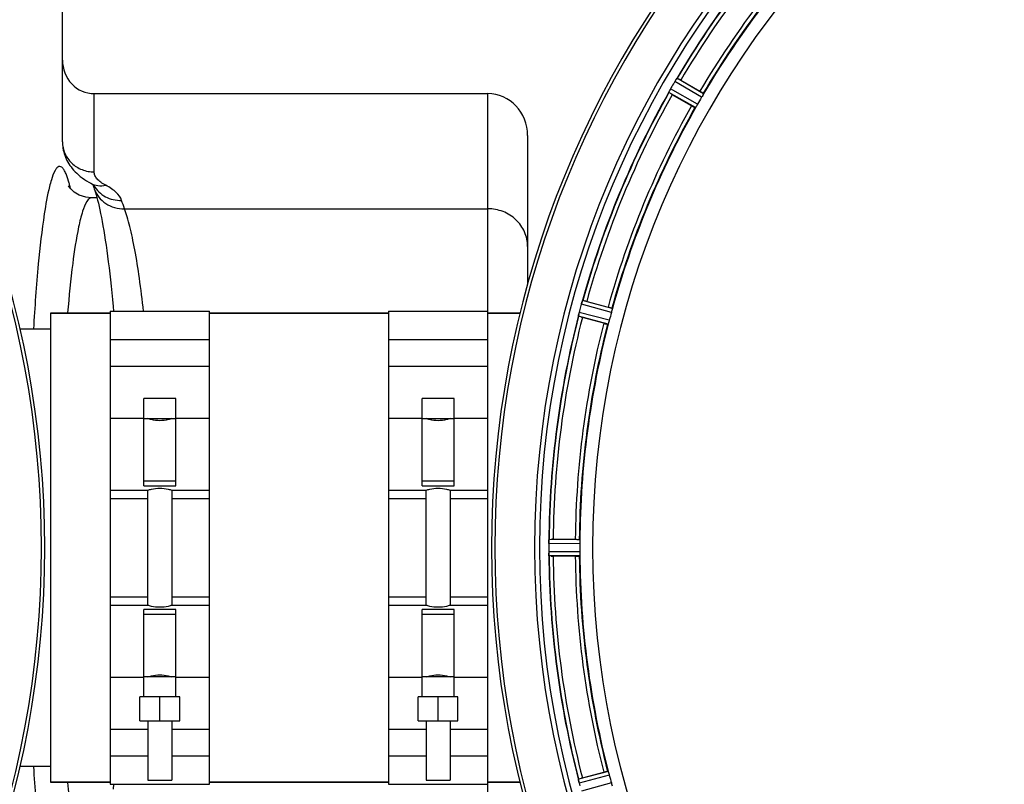
# Model space of a CAD drawing. Units: millimetres. Extents: x -2236 to 3538, y 46 to 3375.
# Drawn here: x 740 to 988, y 487 to 679 of the extents above; entities that cross this region are included whole.
import ezdxf

# ---------------------------------------------------------------- set-up
doc = ezdxf.new("R2010")
doc.units = ezdxf.units.MM
doc.header["$LTSCALE"] = 46.255
doc.layers.get('0').update_dxf_attribs({"linetype": 'CONTINUOUS'})
for name, color, linetype in [('02___PRT_ALL_AXES', 7, 'CONTINUOUS'), ('BEZUGSACHSEN', 7, 'CONTINUOUS'), ('RUNDUNGEN', 7, 'CONTINUOUS')]:
    doc.layers.add(name, color=color, linetype=linetype)

msp = doc.modelspace()

# ---------------------------------------------------------------- linework, layer by layer
at = {"color": 9, "linetype": 'Continuous'}
for p, q in [((912.444, 660.336), (905.791, 664.22)), ((910.981, 657.688), (904.176, 661.573)), ((911.993, 659.441), (905.226, 663.392)), ((910.431, 656.85), (903.741, 660.67)), ((889.288, 605.317), (881.729, 607.382)), ((889.492, 606.298), (882.06, 608.328)), ((888.45, 602.41), (880.999, 604.368)), ((888.764, 603.361), (881.186, 605.353)), ((763.198, 578.758), (771.698, 578.758)), ((779.698, 578.758), (788.198, 578.758)), ((833.198, 578.758), (841.698, 578.758)), ((849.698, 578.758), (858.198, 578.758)), ((763.198, 558.502), (772.698, 558.502)), ((778.698, 558.502), (788.198, 558.502)), ((833.198, 558.502), (842.698, 558.502)), ((848.698, 558.502), (858.198, 558.502)), ((881.308, 548.161), (873.604, 548.198)), ((881.365, 547.161), (873.53, 547.199)), ((881.365, 545.136), (873.53, 545.098)), ((881.308, 544.135), (873.604, 544.098)), ((763.198, 533.795), (772.698, 533.795)), ((778.698, 533.795), (788.198, 533.795)), ((833.198, 533.795), (842.698, 533.795)), ((848.698, 533.795), (858.198, 533.795)), ((771.698, 513.538), (763.198, 513.538)), ((788.198, 513.538), (779.698, 513.538)), ((841.698, 513.538), (833.198, 513.538)), ((858.198, 513.538), (849.698, 513.538)), ((888.45, 489.886), (880.999, 487.929)), ((888.764, 488.935), (881.186, 486.944)), ((889.288, 486.979), (881.729, 484.914))]:
    msp.add_line(p, q, dxfattribs=at)
at = {"color": 7, "linetype": 'Continuous'}
for p, q in [((906.729, 663.754), (911.542, 660.975)), ((909.427, 657.312), (904.614, 660.091)), ((758.511, 634.148), (758.51, 634.148)), ((883.087, 608.12), (888.456, 606.682)), ((748.198, 605.148), (763.198, 605.148)), ((763.198, 605.648), (788.198, 605.648)), ((763.198, 605.648), (763.198, 486.648)), ((788.198, 486.648), (788.198, 605.648)), ((788.198, 605.148), (833.198, 605.148)), ((833.198, 605.648), (858.198, 605.648)), ((833.198, 605.648), (833.198, 486.648)), ((858.198, 486.648), (858.198, 605.648)), ((858.198, 605.148), (866.3, 605.148)), ((887.361, 602.596), (881.992, 604.034)), ((763.198, 598.543), (788.198, 598.543)), ((833.198, 598.543), (858.198, 598.543)), ((788.198, 591.769), (763.198, 591.769)), ((858.198, 591.769), (833.198, 591.769)), ((779.698, 583.648), (771.698, 583.648)), ((771.698, 561.716), (771.698, 583.648)), ((779.698, 561.716), (779.698, 583.648)), ((849.698, 583.648), (841.698, 583.648)), ((841.698, 561.716), (841.698, 583.648)), ((849.698, 561.716), (849.698, 583.648)), ((771.698, 578.648), (779.698, 578.648)), ((841.698, 578.648), (849.698, 578.648)), ((779.698, 562.861), (771.698, 562.861)), ((849.698, 562.861), (841.698, 562.861)), ((763.198, 560.648), (772.698, 560.648)), ((771.698, 561.716), (779.698, 561.716)), ((772.698, 531.648), (772.698, 560.648)), ((778.698, 560.648), (788.198, 560.648)), ((778.698, 560.648), (778.698, 531.648)), ((833.198, 560.648), (842.698, 560.648)), ((841.698, 561.716), (849.698, 561.716)), ((842.698, 531.648), (842.698, 560.648)), ((848.698, 560.648), (858.198, 560.648)), ((848.698, 560.648), (848.698, 531.648)), ((874.65, 548.263), (880.208, 548.263)), ((873.53, 547.199), (873.528, 546.848)), ((880.208, 544.033), (874.65, 544.033)), ((772.698, 531.648), (763.198, 531.648)), ((779.698, 530.58), (771.698, 530.58)), ((771.698, 508.648), (771.698, 530.58)), ((788.198, 531.648), (778.698, 531.648)), ((779.698, 508.648), (779.698, 530.58)), ((842.698, 531.648), (833.198, 531.648)), ((849.698, 530.58), (841.698, 530.58)), ((841.698, 508.648), (841.698, 530.58)), ((858.198, 531.648), (848.698, 531.648)), ((849.698, 508.648), (849.698, 530.58)), ((771.698, 529.435), (779.698, 529.435)), ((841.698, 529.435), (849.698, 529.435)), ((779.698, 513.648), (771.698, 513.648)), ((849.698, 513.648), (841.698, 513.648)), ((780.698, 508.648), (770.698, 508.648)), ((770.698, 502.648), (770.698, 508.648)), ((775.698, 502.648), (775.698, 508.648)), ((780.698, 502.648), (780.698, 508.648)), ((850.698, 508.648), (840.698, 508.648)), ((840.698, 502.648), (840.698, 508.648)), ((845.698, 502.648), (845.698, 508.648)), ((850.698, 502.648), (850.698, 508.648)), ((763.198, 500.527), (772.698, 500.527)), ((770.698, 502.648), (780.698, 502.648)), ((772.698, 502.648), (772.698, 487.648)), ((778.698, 502.648), (778.698, 487.648)), ((778.698, 500.527), (788.198, 500.527)), ((833.198, 500.527), (842.698, 500.527)), ((840.698, 502.648), (850.698, 502.648)), ((842.698, 502.648), (842.698, 487.648)), ((848.698, 502.648), (848.698, 487.648)), ((848.698, 500.527), (858.198, 500.527)), ((772.698, 493.754), (763.198, 493.754)), ((788.198, 493.754), (778.698, 493.754)), ((842.698, 493.754), (833.198, 493.754)), ((858.198, 493.754), (848.698, 493.754)), ((881.992, 488.262), (887.361, 489.701)), ((748.198, 487.148), (763.198, 487.148)), ((763.198, 486.648), (788.198, 486.648)), ((772.698, 487.648), (778.698, 487.648)), ((788.198, 487.148), (833.198, 487.148)), ((833.198, 486.648), (858.198, 486.648)), ((842.698, 487.648), (848.698, 487.648)), ((858.198, 487.148), (866.3, 487.148))]:
    msp.add_line(p, q, dxfattribs=at)
msp.add_lwpolyline([(758.51, 634.147), (757.078, 634.289), (755.409, 634.84), (754.144, 635.613), (753.295, 636.402), (752.865, 636.954), (752.741, 637.154)], dxfattribs=at)
for centre, radius, start, end in [((499.698, 546.148), 247.056, 195, 165), ((1106.198, 546.148), 247.056, 15, 345), ((1106.198, 546.148), 236.237, 0.97018, 359.02982), ((1106.198, 546.148), 221.628, 90, 270), ((1106.198, 546.148), 232.558, 135.51242, 149.48746), ((1106.198, 546.148), 225, 135.52969, 149.47031), ((899.144, 668.412), 7.837, 325.53323, 326.00831), ((894.355, 642.359), 24.715, 59.95632, 61.11446), ((910.2, 658.141), 6.933, 151.55132, 153.1098), ((909.798, 658.354), 6.478, 151.97047, 153.17357), ((910.307, 658.077), 7.058, 150.98236, 151.92661), ((910.203, 658.141), 6.936, 150.33982, 151.55765), ((911.516, 657.408), 8.44, 150.42948, 150.99323), ((1110.547, 543.637), 237.693, 149.91562, 150.25322), ((1110.423, 543.709), 237.549, 149.74671, 149.91561), ((911.195, 659.9), 6.915, 147.48292, 149.66783), ((912.231, 659.279), 8.123, 148.69484, 149.57585), ((910.837, 660.127), 6.491, 147.47909, 148.7055), ((911.66, 659.594), 7.471, 146.47763, 147.41834), ((911.467, 659.724), 7.239, 146.49533, 147.46876), ((1106.198, 546.148), 232.558, 150.51242, 164.48513), ((896.295, 664.569), 8.385, 334.00007, 334.50984), ((913.353, 656.558), 10.461, 153.18286, 153.81993), ((911.508, 657.482), 8.397, 153.13099, 153.92369), ((918.394, 683.959), 27.561, 239.44724, 240.00171), ((1102.468, 548.302), 220.528, 149.73697, 150.26303), ((1106.198, 546.148), 225, 150.52969, 164.47031), ((1107.242, 545.88), 233.749, 164.74534, 164.91699), ((889.556, 605.222), 8.119, 163.69326, 164.57573), ((888.259, 605.598), 6.769, 161.61978, 163.65783), ((874.041, 610.846), 8.384, 340.48193, 340.99266), ((876.672, 584.252), 24.715, 74.95632, 76.11446), ((1106.198, 546.148), 232.558, 165.51011, 179.48297), ((888.233, 603.532), 7.279, 166.77859, 168.77006), ((887.904, 603.605), 6.942, 165.33758, 166.74562), ((888.794, 603.372), 7.862, 165.40862, 166.5814), ((1114.905, 543.828), 241.681, 165.08583, 165.25184), ((1110.991, 544.864), 237.632, 164.91558, 165.08442), ((1102.036, 547.263), 220.526, 164.73697, 165.26303), ((1106.198, 546.148), 225, 165.52733, 179.46563), ((889.125, 630.656), 27.561, 254.44724, 255.00171), ((880.298, 547.165), 6.769, 176.61977, 178.65782), ((864.664, 548.597), 8.928, 355.48442, 356.00918), ((874.631, 523.548), 24.715, 89.95632, 91.11446), ((1110.018, 546.148), 236.491, 179.8303, 180.25444), ((880.578, 545.13), 7.049, 180.34197, 181.5511), ((881.648, 547.138), 8.119, 178.69325, 179.57573), ((880.543, 545.127), 7.014, 181.54128, 182.70065), ((1099.764, 546.148), 218.401, 179.73441, 180.26559), ((876.585, 544.545), 3.022, 183.96292, 185.30279), ((1106.198, 546.148), 232.558, 180.51703, 194.48989), ((874.631, 568.748), 24.715, 268.88554, 270.04368), ((1106.198, 546.148), 225, 180.53437, 194.47267), ((889.125, 461.64), 27.561, 104.99829, 105.55276), ((1102.036, 545.033), 220.526, 194.73697, 195.26303), ((887.725, 488.662), 6.761, 191.6184, 193.63121), ((889.023, 488.982), 8.098, 193.66883, 194.57655), ((887.84, 488.676), 6.876, 193.51913, 194.66942), ((1114.905, 548.469), 241.681, 194.74816, 194.91417)]:
    msp.add_arc(centre, radius, start, end, dxfattribs=at)
at = {"color": 9, "linetype": 'Continuous'}
for centre, radius, start, end in [((499.698, 546.148), 246.237, 195, 165), ((1106.198, 546.148), 246.237, 15, 345), ((1106.198, 546.148), 232.635, 135.44604, 149.55384), ((1106.198, 546.148), 231.557, 135.52333, 149.47667), ((1106.198, 546.148), 226, 135.5362, 149.4638), ((1106.198, 546.148), 224.863, 135.43691, 149.56298), ((1106.198, 546.148), 232.635, 150.44603, 164.55151), ((1106.198, 546.148), 231.557, 150.52333, 164.47667), ((1106.198, 546.148), 226, 150.5362, 164.4638), ((1106.198, 546.148), 224.863, 150.4369, 164.56064), ((711.377, 626.571), 43.028, 13.40835, 14.01854), ((1106.198, 546.148), 232.635, 165.44372, 179.54984), ((1106.198, 546.148), 231.557, 165.52333, 179.47667), ((1106.198, 546.148), 226, 165.5362, 179.4638), ((1106.198, 546.148), 224.863, 165.43459, 179.55904), ((1106.198, 546.148), 232.635, 180.45016, 194.55628), ((1106.198, 546.148), 231.557, 180.52333, 194.47667), ((1106.198, 546.148), 226, 180.5362, 194.4638), ((1106.198, 546.148), 224.863, 180.44096, 194.56541)]:
    msp.add_arc(centre, radius, start, end, dxfattribs=at)
at = {"color": 7, "linetype": 'Continuous'}
for points, knots in [([(905.431, 663.72), (905.446, 663.744), (905.504, 663.83), (905.563, 663.915), (905.605, 663.977)], [0, 0, 0, 0, 0.2718536, 1, 1, 1, 1]), ([(905.605, 663.976), (905.591, 663.957), (905.532, 663.872), (905.475, 663.787), (905.431, 663.72)], [0, 0, 0, 0, 0.2258562, 1, 1, 1, 1]), ([(905.642, 664.031), (905.658, 664.054), (905.702, 664.116), (905.743, 664.183), (905.781, 664.215)], [0, 0, 0, 0, 0.3616497, 1, 1, 1, 1]), ([(905.781, 664.215), (905.783, 664.216), (905.786, 664.219), (905.789, 664.22), (905.791, 664.22)], [0, 0, 0, 0, 0.6128002, 1, 1, 1, 1]), ([(903.741, 660.67), (903.731, 660.69), (903.785, 660.773), (903.805, 660.842), (903.831, 660.893)], [0, 0, 0, 0, 0.2877064, 1, 1, 1, 1]), ([(911.542, 660.975), (911.653, 660.911), (911.855, 660.792), (912.095, 660.648), (912.244, 660.552), (912.327, 660.501), (912.36, 660.469), (912.394, 660.451), (912.391, 660.445)], [0, 0, 0, 0, 0.3816369, 0.706167, 0.8303181, 0.9224739, 0.9795357, 1, 1, 1, 1]), ([(912.321, 660.055), (912.298, 660.011), (912.193, 659.804), (912.085, 659.598), (911.993, 659.441)], [0, 0, 0, 0, 0.2151567, 1, 1, 1, 1]), ([(912.444, 660.336), (912.448, 660.328), (912.434, 660.297), (912.402, 660.206), (912.355, 660.12), (912.321, 660.055)], [0, 0, 0, 0, 0.0871798, 0.2861838, 1, 1, 1, 1]), ([(909.427, 657.312), (909.538, 657.248), (909.742, 657.132), (909.987, 656.996), (910.144, 656.916), (910.23, 656.869), (910.274, 656.856), (910.307, 656.836), (910.311, 656.842)], [0, 0, 0, 0, 0.381637, 0.7061671, 0.8303182, 0.922474, 0.9795357, 1, 1, 1, 1]), ([(910.614, 657.097), (910.574, 657.035), (910.523, 656.952), (910.46, 656.878), (910.44, 656.851), (910.431, 656.85)], [0, 0, 0, 0, 0.7138306, 0.9128354, 1, 1, 1, 1]), ([(910.981, 657.688), (910.949, 657.632), (910.832, 657.432), (910.704, 657.239), (910.613, 657.097)], [0, 0, 0, 0, 0.2754788, 1, 1, 1, 1]), ([(881.732, 607.391), (881.748, 607.452), (881.812, 607.672), (881.888, 607.888), (881.943, 608.045)], [0, 0, 0, 0, 0.2734943, 1, 1, 1, 1]), ([(881.944, 608.044), (881.935, 608.02), (881.898, 607.917), (881.862, 607.813), (881.835, 607.732)], [0, 0, 0, 0, 0.2249582, 1, 1, 1, 1]), ([(881.966, 608.107), (881.975, 608.133), (882.002, 608.204), (882.024, 608.28), (882.052, 608.32)], [0, 0, 0, 0, 0.3621742, 1, 1, 1, 1]), ([(882.052, 608.32), (882.054, 608.322), (882.056, 608.325), (882.059, 608.328), (882.06, 608.328)], [0, 0, 0, 0, 0.6118725, 1, 1, 1, 1]), ([(880.999, 604.368), (880.984, 604.385), (881.014, 604.479), (881.017, 604.551), (881.028, 604.607)], [0, 0, 0, 0, 0.288118, 1, 1, 1, 1]), ([(881.03, 604.616), (881.035, 604.641), (881.056, 604.752), (881.076, 604.863), (881.093, 604.949)], [0, 0, 0, 0, 0.2177552, 1, 1, 1, 1]), ([(881.147, 605.196), (881.135, 605.149), (881.096, 604.975), (881.062, 604.8), (881.04, 604.672)], [0, 0, 0, 0, 0.2754838, 1, 1, 1, 1]), ([(888.456, 606.682), (888.579, 606.649), (888.805, 606.586), (889.074, 606.509), (889.243, 606.455), (889.337, 606.427), (889.376, 606.405), (889.414, 606.396), (889.412, 606.389)], [0, 0, 0, 0, 0.381637, 0.7061671, 0.8303182, 0.922474, 0.9795357, 1, 1, 1, 1]), ([(889.446, 605.994), (889.435, 605.946), (889.39, 605.718), (889.336, 605.493), (889.288, 605.317)], [0, 0, 0, 0, 0.2150807, 1, 1, 1, 1]), ([(889.492, 606.298), (889.498, 606.291), (889.493, 606.258), (889.486, 606.161), (889.462, 606.066), (889.446, 605.994)], [0, 0, 0, 0, 0.0875233, 0.2865158, 1, 1, 1, 1]), ([(887.361, 602.596), (887.484, 602.563), (887.711, 602.504), (887.983, 602.436), (888.156, 602.399), (888.251, 602.376), (888.296, 602.375), (888.334, 602.364), (888.336, 602.371)], [0, 0, 0, 0, 0.381637, 0.7061671, 0.8303182, 0.922474, 0.9795357, 1, 1, 1, 1]), ([(888.562, 602.696), (888.54, 602.626), (888.511, 602.533), (888.471, 602.445), (888.459, 602.413), (888.45, 602.41)], [0, 0, 0, 0, 0.7140806, 0.9131097, 1, 1, 1, 1]), ([(888.764, 603.361), (888.748, 603.299), (888.686, 603.076), (888.612, 602.856), (888.562, 602.696)], [0, 0, 0, 0, 0.2754134, 1, 1, 1, 1]), ([(778.698, 578.648), (778.41, 578.546), (777.433, 578.245), (775.698, 578.001), (773.963, 578.245), (772.986, 578.546), (772.698, 578.648)], [0, 0, 0, 0, 0.1502929, 0.5000054, 0.8497042, 1, 1, 1, 1]), ([(848.698, 578.648), (848.41, 578.546), (847.433, 578.245), (845.698, 578.001), (843.963, 578.245), (842.986, 578.546), (842.698, 578.648)], [0, 0, 0, 0, 0.1502929, 0.5000054, 0.8497042, 1, 1, 1, 1]), ([(772.698, 560.648), (772.987, 560.74), (773.968, 561.009), (775.698, 561.222), (777.428, 561.009), (778.409, 560.74), (778.698, 560.648)], [0, 0, 0, 0, 0.1495333, 0.5000045, 0.8504643, 1, 1, 1, 1]), ([(842.698, 560.648), (842.987, 560.74), (843.968, 561.009), (845.698, 561.222), (847.428, 561.009), (848.409, 560.74), (848.698, 560.648)], [0, 0, 0, 0, 0.1495333, 0.5000045, 0.8504643, 1, 1, 1, 1]), ([(873.529, 547.209), (873.53, 547.271), (873.534, 547.5), (873.551, 547.728), (873.564, 547.894)], [0, 0, 0, 0, 0.2725748, 1, 1, 1, 1]), ([(873.565, 547.893), (873.563, 547.869), (873.554, 547.759), (873.546, 547.649), (873.541, 547.564)], [0, 0, 0, 0, 0.2249583, 1, 1, 1, 1]), ([(873.57, 547.96), (873.574, 548.017), (873.593, 548.086), (873.585, 548.185), (873.604, 548.198)], [0, 0, 0, 0, 0.7129854, 1, 1, 1, 1]), ([(880.208, 548.263), (880.335, 548.263), (880.57, 548.261), (880.85, 548.257), (881.027, 548.248), (881.125, 548.245), (881.168, 548.234), (881.208, 548.235), (881.208, 548.228)], [0, 0, 0, 0, 0.381637, 0.7061671, 0.8303182, 0.922474, 0.9795356, 1, 1, 1, 1]), ([(881.308, 548.161), (881.316, 548.156), (881.32, 548.122), (881.339, 548.026), (881.339, 547.929), (881.342, 547.856)], [0, 0, 0, 0, 0.0878294, 0.2867973, 1, 1, 1, 1]), ([(881.342, 547.856), (881.344, 547.806), (881.361, 547.575), (881.366, 547.343), (881.365, 547.161)], [0, 0, 0, 0, 0.2150366, 1, 1, 1, 1]), ([(873.53, 545.098), (873.53, 545.034), (873.534, 544.802), (873.55, 544.571), (873.565, 544.403)], [0, 0, 0, 0, 0.2742023, 1, 1, 1, 1]), ([(881.365, 545.136), (881.366, 545.072), (881.365, 544.84), (881.349, 544.608), (881.342, 544.441)], [0, 0, 0, 0, 0.2755568, 1, 1, 1, 1]), ([(873.57, 544.32), (873.568, 544.354), (873.555, 544.513), (873.543, 544.672), (873.537, 544.797)], [0, 0, 0, 0, 0.2124402, 1, 1, 1, 1]), ([(873.604, 544.098), (873.59, 544.107), (873.592, 544.176), (873.58, 544.226), (873.576, 544.266)], [0, 0, 0, 0, 0.2907048, 1, 1, 1, 1]), ([(880.208, 544.033), (880.335, 544.033), (880.57, 544.035), (880.85, 544.04), (881.027, 544.049), (881.125, 544.051), (881.168, 544.062), (881.208, 544.061), (881.208, 544.068)], [0, 0, 0, 0, 0.381637, 0.7061671, 0.8303182, 0.922474, 0.9795357, 1, 1, 1, 1]), ([(881.342, 544.441), (881.339, 544.367), (881.339, 544.27), (881.32, 544.174), (881.316, 544.14), (881.308, 544.135)], [0, 0, 0, 0, 0.713203, 0.9121706, 1, 1, 1, 1]), ([(778.698, 531.648), (778.409, 531.556), (777.428, 531.287), (775.698, 531.074), (773.968, 531.287), (772.987, 531.556), (772.698, 531.648)], [0, 0, 0, 0, 0.1495328, 0.5000042, 0.8504646, 1, 1, 1, 1]), ([(848.698, 531.648), (848.409, 531.556), (847.428, 531.287), (845.698, 531.074), (843.968, 531.287), (842.987, 531.556), (842.698, 531.648)], [0, 0, 0, 0, 0.1495328, 0.5000042, 0.8504646, 1, 1, 1, 1]), ([(772.698, 513.648), (772.986, 513.751), (773.963, 514.051), (775.698, 514.296), (777.433, 514.051), (778.41, 513.751), (778.698, 513.648)], [0, 0, 0, 0, 0.1502935, 0.5000058, 0.8497038, 1, 1, 1, 1]), ([(842.698, 513.648), (842.986, 513.751), (843.963, 514.051), (845.698, 514.296), (847.433, 514.051), (848.41, 513.751), (848.698, 513.648)], [0, 0, 0, 0, 0.1502935, 0.5000058, 0.8497038, 1, 1, 1, 1]), ([(881.028, 487.689), (881.017, 487.746), (881.014, 487.817), (880.984, 487.911), (880.999, 487.929)], [0, 0, 0, 0, 0.7118825, 1, 1, 1, 1]), ([(887.361, 489.701), (887.484, 489.733), (887.711, 489.792), (887.983, 489.86), (888.156, 489.897), (888.251, 489.92), (888.296, 489.921), (888.334, 489.932), (888.336, 489.926)], [0, 0, 0, 0, 0.381637, 0.7061671, 0.8303182, 0.922474, 0.9795357, 1, 1, 1, 1]), ([(888.45, 489.886), (888.459, 489.884), (888.471, 489.852), (888.511, 489.764), (888.54, 489.67), (888.562, 489.6)], [0, 0, 0, 0, 0.08689, 0.2859195, 1, 1, 1, 1]), ([(888.562, 489.6), (888.577, 489.553), (888.647, 489.332), (888.718, 489.111), (888.764, 488.935)], [0, 0, 0, 0, 0.2152334, 1, 1, 1, 1]), ([(881.154, 487.068), (881.141, 487.125), (881.094, 487.328), (881.059, 487.533), (881.03, 487.68)], [0, 0, 0, 0, 0.283486, 1, 1, 1, 1]), ([(881.04, 487.624), (881.044, 487.6), (881.064, 487.491), (881.085, 487.383), (881.102, 487.3)], [0, 0, 0, 0, 0.2249582, 1, 1, 1, 1]), ([(889.288, 486.979), (889.305, 486.918), (889.365, 486.693), (889.409, 486.466), (889.446, 486.302)], [0, 0, 0, 0, 0.2755423, 1, 1, 1, 1])]:
    msp.add_open_spline(points, degree=3, knots=knots, dxfattribs=at)
for points in [[(905.642, 664.031), (905.629, 664.012), (905.616, 663.994), (905.604, 663.975)], [(903.859, 660.953), (903.85, 660.934), (903.84, 660.915), (903.832, 660.895)], [(903.965, 661.173), (903.929, 661.1), (903.894, 661.027), (903.859, 660.953)], [(903.863, 660.961), (903.897, 661.032), (903.931, 661.103), (903.965, 661.173)], [(881.966, 608.107), (881.958, 608.085), (881.95, 608.064), (881.943, 608.042)], [(881.04, 604.672), (881.036, 604.651), (881.032, 604.63), (881.029, 604.609)], [(873.57, 547.96), (873.568, 547.937), (873.566, 547.915), (873.565, 547.892)], [(873.565, 544.403), (873.567, 544.381), (873.568, 544.36), (873.57, 544.338)], [(881.028, 487.689), (881.032, 487.667), (881.036, 487.645), (881.041, 487.623)]]:
    msp.add_open_spline(points, degree=3, dxfattribs=at)
at = {"color": 9, "linetype": 'Continuous'}
for points, knots in [([(752.22, 639.931), (752.082, 640.279), (751.815, 640.879), (751.355, 641.593), (750.853, 642.03), (750.256, 642.046), (749.747, 641.629), (749.029, 640.543), (748.663, 639.477), (748.415, 638.678)], [0, 0, 0, 0, 0.1619509, 0.2822862, 0.3676591, 0.4368835, 0.5204885, 0.6382164, 1, 1, 1, 1]), ([(753.123, 636.994), (753.052, 637.278), (752.793, 638.269), (752.489, 639.251), (752.22, 639.931)], [0, 0, 0, 0, 0.2860159, 1, 1, 1, 1]), ([(748.415, 638.678), (748.245, 638.129), (747.481, 635.317), (746.986, 632.44), (746.631, 630.129)], [0, 0, 0, 0, 0.1972007, 1, 1, 1, 1]), ([(758.51, 634.147), (758.409, 634.148), (757.888, 634.032), (757.547, 633.561), (757.326, 633.208)], [0, 0, 0, 0, 0.1948025, 1, 1, 1, 1]), ([(757.326, 633.208), (756.858, 632.458), (756.087, 630.338), (755.559, 628.181), (755.28, 626.867)], [0, 0, 0, 0, 0.3968481, 1, 1, 1, 1]), ([(746.631, 630.129), (745.99, 625.944), (744.928, 616.31), (744.233, 606.648), (743.91, 601.205)], [0, 0, 0, 0, 0.4370882, 1, 1, 1, 1]), ([(755.28, 626.867), (754.635, 623.824), (753.565, 616.615), (752.848, 609.373), (752.501, 605.219)], [0, 0, 0, 0, 0.4272915, 1, 1, 1, 1]), ([(743.911, 491.086), (744.231, 485.673), (744.923, 476.056), (745.977, 466.465), (746.612, 462.294)], [0, 0, 0, 0, 0.5623622, 1, 1, 1, 1]), ([(752.501, 487.073), (752.864, 482.729), (753.613, 475.229), (754.748, 467.764), (755.448, 464.663)], [0, 0, 0, 0, 0.578326, 1, 1, 1, 1])]:
    msp.add_open_spline(points, degree=3, knots=knots, dxfattribs=at)
at = {"layer": '02___PRT_ALL_AXES', "color": 7, "linetype": 'Continuous'}
for p, q in [((759.895, 634.148), (758.508, 634.148)), ((748.198, 601.148), (740.54, 601.148)), ((748.198, 491.148), (740.54, 491.148))]:
    msp.add_line(p, q, dxfattribs=at)
at = {"layer": 'BEZUGSACHSEN', "color": 7, "linetype": 'Continuous'}
for p, q in [((763.198, 605.148), (748.198, 605.148)), ((748.198, 605.148), (748.198, 487.148)), ((833.198, 605.148), (788.198, 605.148)), ((866.3, 605.148), (858.198, 605.148)), ((763.198, 487.148), (748.198, 487.148)), ((833.198, 487.148), (788.198, 487.148)), ((866.3, 487.148), (858.198, 487.148))]:
    msp.add_line(p, q, dxfattribs=at)
msp.add_arc((1106.198, 546.148), 235, 90, 270, dxfattribs=at)
at = {"layer": 'RUNDUNGEN', "color": 7, "linetype": 'Continuous'}
for p, q in [((751.198, 648.247), (751.198, 762.148)), ((759.198, 660.356), (858.198, 660.356)), ((868.198, 649.8), (868.198, 612.377)), ((759.217, 636.44), (759.217, 636.44))]:
    msp.add_line(p, q, dxfattribs=at)
at = {"layer": 'RUNDUNGEN', "color": 9, "linetype": 'Continuous'}
for p, q in [((759.198, 640.667), (759.198, 660.356)), ((858.198, 605.648), (858.198, 660.356)), ((766.798, 631.415), (858.198, 631.415)), ((858.198, 431.941), (858.198, 486.648))]:
    msp.add_line(p, q, dxfattribs=at)
at = {"layer": 'RUNDUNGEN', "color": 7, "linetype": 'Continuous'}
for points in [[(751.198, 648.247), (751.202, 647.969), (751.224, 647.518), (751.267, 647.068), (751.33, 646.62), (751.412, 646.174), (751.515, 645.73), (751.638, 645.29), (751.781, 644.853), (751.944, 644.42), (752.128, 643.992), (752.332, 643.567), (752.557, 643.147), (752.803, 642.731), (753.072, 642.32), (753.364, 641.913), (753.679, 641.51), (754.02, 641.113), (754.388, 640.718), (754.79, 640.322), (755.224, 639.93), (755.689, 639.543), (756.186, 639.165), (756.711, 638.797), (757.266, 638.44), (757.849, 638.095), (758.355, 637.817)], [(758.355, 637.817), (758.476, 637.752), (758.628, 637.666), (758.762, 637.587)], [(758.762, 637.587), (758.876, 637.516), (758.973, 637.453), (759.053, 637.398), (759.116, 637.352), (759.164, 637.315), (759.196, 637.289), (759.202, 637.285)], [(759.217, 636.44), (759.357, 636.013), (759.518, 635.492), (759.687, 634.912), (759.863, 634.273), (760.045, 633.575), (760.231, 632.819), (760.421, 632.005), (760.614, 631.133), (760.809, 630.205), (761.005, 629.222), (761.202, 628.184), (761.399, 627.094), (761.596, 625.951), (761.791, 624.756), (761.986, 623.512), (762.179, 622.219), (762.369, 620.878), (762.558, 619.491), (762.743, 618.058), (762.926, 616.581), (763.106, 615.061), (763.282, 613.498), (763.455, 611.895), (763.624, 610.252), (763.789, 608.57), (763.95, 606.851), (764.058, 605.648)], [(764.058, 486.648), (763.949, 485.431)]]:
    msp.add_lwpolyline(points, dxfattribs=at)
for centre, start, end in [((499.698, 546.148), 195, 165), ((1106.198, 546.148), 15, 345)]:
    msp.add_arc(centre, 247.056, start, end, dxfattribs=at)
at = {"layer": 'RUNDUNGEN', "color": 9, "linetype": 'Continuous'}
for centre, radius, start, end in [((765.27, 640.817), 7.138, 208.14426, 210.19125), ((-24.469, 364.786), 834.981, 18.622035, 18.773845)]:
    msp.add_arc(centre, radius, start, end, dxfattribs=at)
at = {"layer": 'RUNDUNGEN', "color": 7, "linetype": 'Continuous'}
for centre, major_axis, start_param, end_param in [((759.198, 668.8), (0, 8.444), 1.5707963, 3.1415927), ((858.198, 649.8), (0, 10.555), -1.5707963, 0)]:
    msp.add_ellipse(centre, major_axis=major_axis, ratio=0.9474101, start_param=start_param, end_param=end_param, dxfattribs=at)
at = {"layer": 'RUNDUNGEN', "color": 9, "linetype": 'Continuous'}
for points, knots in [([(751.198, 648.247), (751.198, 647.751), (751.302, 646.755), (751.762, 645.322), (752.508, 644.002), (753.511, 642.847), (754.731, 641.9), (756.122, 641.197), (757.63, 640.765), (758.676, 640.667), (759.198, 640.667)], [0, 0, 0, 0, 0.1216686, 0.2438542, 0.3669883, 0.4913512, 0.6170304, 0.7439138, 0.8717111, 1, 1, 1, 1]), ([(762.1, 637.307), (761.663, 637.538), (760.886, 638.01), (759.943, 638.837), (759.428, 639.602), (759.23, 640.218), (759.198, 640.519), (759.198, 640.667)], [0, 0, 0, 0, 0.3192149, 0.584801, 0.8054345, 0.9045313, 1, 1, 1, 1]), ([(758.355, 637.817), (758.909, 637.524), (760.157, 637.129), (761.46, 637.184), (762.1, 637.307)], [0, 0, 0, 0, 0.4903367, 1, 1, 1, 1]), ([(759.101, 637.228), (759.441, 636.643), (760.298, 635.559), (761.99, 634.346), (763.97, 633.616), (765.383, 633.486), (766.089, 633.511)], [0, 0, 0, 0, 0.2447173, 0.4926375, 0.7445194, 1, 1, 1, 1]), ([(766.089, 633.511), (765.833, 634.263), (765.001, 635.337), (763.536, 636.487), (762.608, 637.038), (762.1, 637.307)], [0, 0, 0, 0, 0.4255386, 0.692122, 1, 1, 1, 1]), ([(759.217, 636.44), (759.469, 635.69), (760.24, 634.256), (762.041, 632.598), (764.306, 631.577), (765.969, 631.386), (766.798, 631.415)], [0, 0, 0, 0, 0.2445383, 0.4919012, 0.7437561, 1, 1, 1, 1]), ([(771.596, 605.649), (771.293, 608.422), (770.661, 613.583), (769.682, 619.758), (768.823, 624.08), (768.186, 626.839), (767.53, 629.254), (767.047, 630.736), (766.798, 631.415)], [0, 0, 0, 0, 0.318635, 0.5939816, 0.7141303, 0.8220363, 0.9173912, 1, 1, 1, 1]), ([(868.198, 621.941), (868.198, 622.56), (868.068, 623.806), (867.494, 625.597), (866.561, 627.246), (865.307, 628.69), (863.782, 629.874), (862.043, 630.753), (860.158, 631.293), (858.851, 631.415), (858.198, 631.415)], [0, 0, 0, 0, 0.1216687, 0.2438542, 0.3669883, 0.4913512, 0.6170304, 0.7439137, 0.8717111, 1, 1, 1, 1])]:
    msp.add_open_spline(points, degree=3, knots=knots, dxfattribs=at)
at = {"layer": 'RUNDUNGEN', "color": 7, "linetype": 'Continuous'}
msp.add_open_spline([(758.847, 637.534), (758.971, 637.169), (759.094, 636.805), (759.217, 636.44)], degree=3, dxfattribs=at)

doc.saveas('drawing.dxf')
